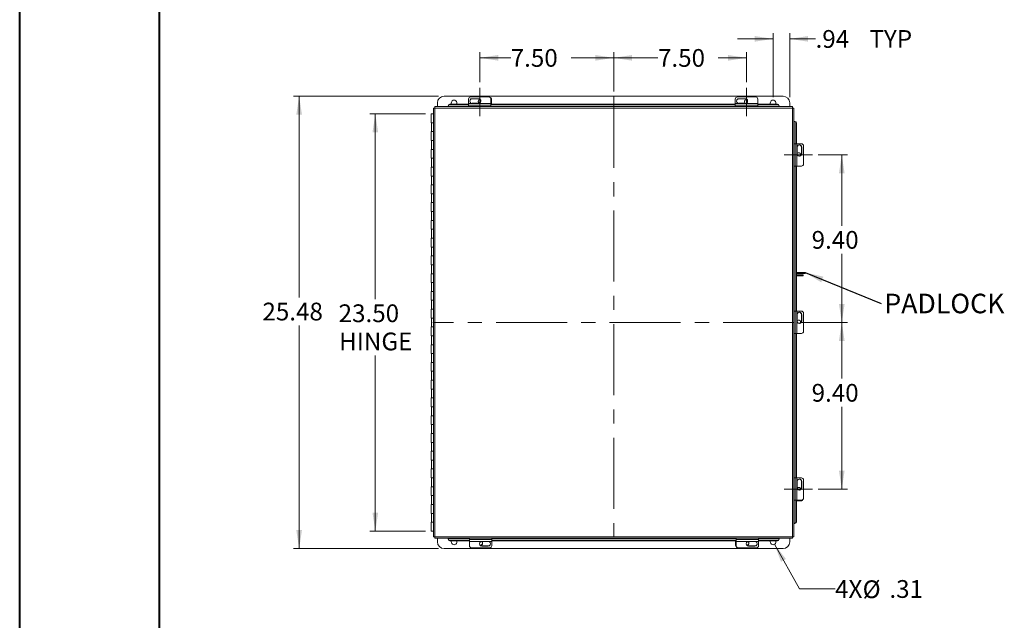
# Model space of a CAD drawing. Units: inches. Extents: x 0 to 16.5, y 0 to 11.7.
# Drawn here: x 0 to 6.9, y 4.6 to 8.9 of the extents above; entities that cross this region are included whole.
import ezdxf

# ---------------------------------------------------------------- set-up
doc = ezdxf.new("R2010")
doc.units = ezdxf.units.IN
doc.header["$MEASUREMENT"] = 0
doc.linetypes.add('CENTERX2', pattern=[0.8, 0.5, -0.1, 0.1, -0.1])
doc.styles.add('SLDTEXTSTYLE0', font='TXT', dxfattribs={"width": 0.75})
doc.dimstyles.new('SLDDIMSTYLE0', dxfattribs={"dimtxt": 0.125, "dimasz": 0.13, "dimexe": 0, "dimexo": 0.0625, "dimgap": 0.03125, "dimtad": 0, "dimtih": 1, "dimtoh": 1, "dimlfac": 8, "dimrnd": 1e-09, "dimzin": 12, "dimdsep": 46, "dimtxsty": 'SLDTEXTSTYLE0', "dimsah": 1, "dimcen": 0.09, "dimadec": 0, "dimazin": 3, "dimtfac": 1, "dimtofl": 0, "dimtmove": 0, "dimatfit": 3, "dimfxl": 1, "dimfrac": 2, "dimtolj": 1, "dimtzin": 12, "dimarcsym": 0})
doc.dimstyles.new('SLDDIMSTYLE1', dxfattribs={"dimtxt": 0.125, "dimasz": 0.13, "dimexe": 0, "dimexo": 0.0625, "dimgap": 0.03125, "dimtad": 0, "dimtih": 1, "dimtoh": 1, "dimlfac": 8, "dimrnd": 1e-09, "dimzin": 4, "dimdsep": 46, "dimtxsty": 'SLDTEXTSTYLE0', "dimsah": 1, "dimcen": 0.09, "dimadec": 0, "dimazin": 1, "dimtfac": 1, "dimtofl": 0, "dimtmove": 0, "dimatfit": 3, "dimfxl": 1, "dimfrac": 2, "dimtolj": 1, "dimtzin": 12, "dimarcsym": 0})
doc.dimstyles.new('SLDDIMSTYLE2', dxfattribs={"dimtxt": 0.125, "dimasz": 0.13, "dimexe": 0, "dimexo": 0.0625, "dimgap": 0.03125, "dimtad": 0, "dimtih": 1, "dimtoh": 1, "dimlfac": 8, "dimrnd": 1e-09, "dimzin": 12, "dimdsep": 46, "dimtxsty": 'SLDTEXTSTYLE0', "dimsah": 1, "dimcen": 0.09, "dimadec": 0, "dimazin": 3, "dimtfac": 1, "dimtmove": 0, "dimatfit": 0, "dimfxl": 1, "dimfrac": 2, "dimtolj": 1, "dimtzin": 12, "dimarcsym": 0})
doc.dimstyles.new('SLDDIMSTYLE3', dxfattribs={"dimtxt": 0.125, "dimasz": 0.13, "dimexe": 0, "dimexo": 0.0625, "dimgap": 0.03125, "dimtad": 0, "dimtih": 1, "dimtoh": 1, "dimlfac": 8, "dimrnd": 1e-09, "dimzin": 12, "dimdsep": 46, "dimtxsty": 'SLDTEXTSTYLE0', "dimblk1": 'NONE', "dimsah": 1, "dimcen": 0, "dimadec": 0, "dimazin": 3, "dimtfac": 1, "dimtmove": 0, "dimatfit": 3, "dimldrblk": 'NONE', "dimfxl": 1, "dimfrac": 2, "dimtolj": 1, "dimtzin": 12, "dimarcsym": 0})
doc.dimstyles.new('SLDDIMSTYLE4', dxfattribs={"dimtxt": 0, "dimasz": 0.13, "dimexe": 0, "dimexo": 0.0625, "dimgap": 0, "dimtad": 0, "dimtih": 1, "dimtoh": 1, "dimdec": 0, "dimrnd": 1e-09, "dimzin": 0, "dimdsep": 46, "dimtxsty": 'Standard', "dimsah": 1, "dimcen": 0.09, "dimadec": 0, "dimazin": 0, "dimtfac": 0.13, "dimtdec": 0, "dimtofl": 0, "dimtmove": 0, "dimatfit": 3, "dimfxl": 1, "dimfrac": 2, "dimtolj": 1, "dimtzin": 0, "dimarcsym": 0})

# ---------------------------------------------------------------- blocks, each defined once
blk = doc.blocks.new('_D')
at = {"color": 7, "linetype": 'Continuous', "lineweight": 0}
for p, q in [((2.9525, 8.3145), (1.9319, 8.3145)), ((1.9712, 8.3145), (1.9712, 6.8986)), ((1.9712, 5.1301), (1.9712, 6.7002)), ((2.9525, 5.1301), (1.9319, 5.1301))]:
    blk.add_line(p, q, dxfattribs=at)
for points in [[(1.9712, 8.3145), (1.9512, 8.1845), (1.9912, 8.1845)], [(1.9712, 5.1301), (1.9912, 5.2601), (1.9512, 5.2601)]]:
    blk.add_solid(points, dxfattribs=at)
at = {"color": 7, "linetype": 'Continuous', "lineweight": 0, "insert": (1.7126, 6.8613, -1.251), "char_height": 0.125, "attachment_point": 1, "style": 'SLDTEXTSTYLE0'}
blk.add_mtext('25.48', dxfattribs=at)
blk = doc.blocks.new('_D_1')
at = {"color": 7, "linetype": 'Continuous', "lineweight": 0}
for p, q in [((2.8622, 8.1905), (2.4685, 8.1905)), ((2.5078, 8.1905), (2.5078, 6.8866)), ((2.5078, 5.253), (2.5078, 6.4898)), ((2.8622, 5.253), (2.4685, 5.253))]:
    blk.add_line(p, q, dxfattribs=at)
for points in [[(2.5078, 8.1905), (2.4878, 8.0605), (2.5278, 8.0605)], [(2.5078, 5.253), (2.5278, 5.383), (2.4878, 5.383)]]:
    blk.add_solid(points, dxfattribs=at)
at = {"color": 7, "linetype": 'Continuous', "lineweight": 0, "char_height": 0.125, "attachment_point": 1, "style": 'SLDTEXTSTYLE0'}
for s, insert in [('23.50', (2.2493, 6.8493, -1.251)), ('HINGE', (2.2531, 6.6509, -1.251))]:
    blk.add_mtext(s, dxfattribs=dict(at, insert=insert))
blk = doc.blocks.new('_D_2')
at = {"color": 7, "linetype": 'Continuous', "lineweight": 0}
for p, q in [((5.3091, 8.307), (5.3091, 8.758)), ((5.4263, 8.307), (5.4263, 8.758)), ((5.3091, 8.7186), (5.0591, 8.7186)), ((5.4263, 8.7186), (5.6085, 8.7186))]:
    blk.add_line(p, q, dxfattribs=at)
for points in [[(5.3091, 8.7186), (5.1791, 8.7386), (5.1791, 8.6986)], [(5.4263, 8.7186), (5.5563, 8.6986), (5.5563, 8.7386)]]:
    blk.add_solid(points, dxfattribs=at)
at = {"color": 7, "linetype": 'Continuous', "lineweight": 0, "char_height": 0.125, "attachment_point": 1, "style": 'SLDTEXTSTYLE0'}
for s, insert in [('.94', (5.6085, 8.7805, -1.251)), ('TYP', (5.9879, 8.7805, -1.251))]:
    blk.add_mtext(s, dxfattribs=dict(at, insert=insert))
blk = doc.blocks.new('_D_3')
at = {"color": 7, "linetype": 'Continuous', "lineweight": 0}
for p, q in [((5.3187, 5.16), (5.4959, 4.8455)), ((5.4959, 4.8455), (5.7459, 4.8455))]:
    blk.add_line(p, q, dxfattribs=at)
blk.add_solid([(5.3187, 5.16), (5.3651, 5.0369), (5.4, 5.0565)], dxfattribs=at)
at = {"color": 7, "linetype": 'Continuous', "lineweight": 0, "char_height": 0.125, "attachment_point": 1, "style": 'SLDTEXTSTYLE0'}
for s, insert in [('4X', (5.7459, 4.908, -1.251)), ('%%c', (5.9399, 4.9061, -1.251)), ('.31', (6.1284, 4.908, -1.251))]:
    blk.add_mtext(s, dxfattribs=dict(at, insert=insert))
blk = doc.blocks.new('_NONE')
blk = doc.blocks.new('_D_4')
at = {"color": 7, "linetype": 'Continuous', "lineweight": 0}
for p, q in [((3.2434, 8.4129), (3.2434, 8.6244)), ((4.1866, 8.3492), (4.1866, 8.6244)), ((3.2434, 8.585), (3.4612, 8.585)), ((4.1866, 8.585), (3.886, 8.585))]:
    blk.add_line(p, q, dxfattribs=at)
for points in [[(3.2434, 8.585), (3.3734, 8.565), (3.3734, 8.605)], [(4.1866, 8.585), (4.0566, 8.605), (4.0566, 8.565)]]:
    blk.add_solid(points, dxfattribs=at)
at = {"color": 7, "linetype": 'Continuous', "lineweight": 0, "insert": (3.4612, 8.647, -1.251), "char_height": 0.125, "attachment_point": 1, "style": 'SLDTEXTSTYLE0'}
blk.add_mtext('7.50', dxfattribs=at)
blk = doc.blocks.new('_D_5')
at = {"color": 7, "linetype": 'Continuous', "lineweight": 0}
for p, q in [((4.1866, 8.3492), (4.1866, 8.6244)), ((5.1222, 8.4129), (5.1222, 8.6244)), ((4.1866, 8.585), (4.4986, 8.585)), ((5.1222, 8.585), (4.9234, 8.585))]:
    blk.add_line(p, q, dxfattribs=at)
for points in [[(4.1866, 8.585), (4.3166, 8.565), (4.3166, 8.605)], [(5.1222, 8.585), (4.9922, 8.605), (4.9922, 8.565)]]:
    blk.add_solid(points, dxfattribs=at)
at = {"color": 7, "linetype": 'Continuous', "lineweight": 0, "insert": (4.4986, 8.647, -1.251), "char_height": 0.125, "attachment_point": 1, "style": 'SLDTEXTSTYLE0'}
blk.add_mtext('7.50', dxfattribs=at)
blk = doc.blocks.new('_D_6')
at = {"color": 7, "linetype": 'Continuous', "lineweight": 0}
for p, q in [((5.6263, 7.9014), (5.8324, 7.9014)), ((5.793, 7.9014), (5.793, 7.4033)), ((5.793, 6.7223), (5.793, 7.2049)), ((5.4976, 6.7223), (5.8324, 6.7223))]:
    blk.add_line(p, q, dxfattribs=at)
for points in [[(5.793, 7.9014), (5.773, 7.7714), (5.813, 7.7714)], [(5.793, 6.7223), (5.813, 6.8523), (5.773, 6.8523)]]:
    blk.add_solid(points, dxfattribs=at)
at = {"color": 7, "linetype": 'Continuous', "lineweight": 0, "insert": (5.5806, 7.366, -1.251), "char_height": 0.125, "attachment_point": 1, "style": 'SLDTEXTSTYLE0'}
blk.add_mtext('9.40', dxfattribs=at)
blk = doc.blocks.new('_D_7')
at = {"color": 7, "linetype": 'Continuous', "lineweight": 0}
for p, q in [((5.4976, 6.7223), (5.8324, 6.7223)), ((5.793, 6.7223), (5.793, 6.3265)), ((5.793, 5.5489), (5.793, 6.1281)), ((5.6263, 5.5489), (5.8324, 5.5489))]:
    blk.add_line(p, q, dxfattribs=at)
for points in [[(5.793, 6.7223), (5.773, 6.5923), (5.813, 6.5923)], [(5.793, 5.5489), (5.813, 5.6789), (5.773, 5.6789)]]:
    blk.add_solid(points, dxfattribs=at)
at = {"color": 7, "linetype": 'Continuous', "lineweight": 0, "insert": (5.5806, 6.2892, -1.251), "char_height": 0.125, "attachment_point": 1, "style": 'SLDTEXTSTYLE0'}
blk.add_mtext('9.40', dxfattribs=at)
blk = doc.blocks.new('SW_NOTE_4')
at = {"color": 0, "linetype": 'Continuous', "lineweight": 0, "insert": (0.0216, 0.0681), "char_height": 0.1378, "attachment_point": 1, "style": 'SLDTEXTSTYLE0'}
blk.add_mtext('PADLOCK', dxfattribs=at)

msp = doc.modelspace()

# ---------------------------------------------------------------- linework, layer by layer
at = {"color": 7, "linetype": 'Continuous', "lineweight": 40}
for p, q in [((0.0031, 0.0085), (0.0031, 11.7014)), ((0.9874, 0.4022), (0.9874, 11.3077))]:
    msp.add_line(p, q, dxfattribs=at)
at = {"color": 7, "linetype": 'CENTERX2', "lineweight": 0}
for p, q in [((3.2434, 8.3736), (3.2434, 8.1732)), ((5.1222, 8.1732), (5.1222, 8.3736)), ((4.1866, 8.3098), (4.1866, 5.1337)), ((5.5869, 7.9014), (5.3866, 7.9014)), ((5.4582, 6.7223), (2.9131, 6.7223)), ((5.5869, 5.5489), (5.3866, 5.5489))]:
    msp.add_line(p, q, dxfattribs=at)
at = {"color": 7, "linetype": 'Continuous', "lineweight": 15}
for p, q in [((2.945, 8.2413), (2.945, 8.2677)), ((2.9919, 8.3145), (5.3795, 8.3145)), ((3.0336, 8.259), (3.0336, 8.2543)), ((3.0336, 8.259), (3.1643, 8.259)), ((3.0336, 8.2543), (3.1643, 8.2543)), ((3.1643, 8.264), (3.1643, 8.2948)), ((3.3225, 8.264), (3.1643, 8.264)), ((3.1643, 8.2513), (3.1643, 8.264)), ((3.18, 8.3102), (3.3068, 8.3102)), ((3.2348, 8.2975), (3.1898, 8.2975)), ((3.1898, 8.296), (3.1898, 8.2975)), ((3.1898, 8.296), (3.2348, 8.296)), ((3.1898, 8.2648), (3.2348, 8.2648)), ((3.2348, 8.296), (3.2348, 8.2975)), ((3.3225, 8.2948), (3.3225, 8.264)), ((3.3225, 8.264), (3.3225, 8.2513)), ((3.3225, 8.259), (5.0432, 8.259)), ((3.3225, 8.2543), (5.0432, 8.2543)), ((3.3263, 8.2934), (3.3263, 8.259)), ((5.0432, 8.264), (5.0432, 8.2948)), ((5.2013, 8.264), (5.0432, 8.264)), ((5.0432, 8.2513), (5.0432, 8.264)), ((5.0588, 8.3102), (5.1857, 8.3102)), ((5.1136, 8.2975), (5.0686, 8.2975)), ((5.0686, 8.296), (5.0686, 8.2975)), ((5.0686, 8.296), (5.1136, 8.296)), ((5.0686, 8.2648), (5.1136, 8.2648)), ((5.1136, 8.296), (5.1136, 8.2975)), ((5.1232, 8.2906), (5.1262, 8.2903)), ((5.2013, 8.2948), (5.2013, 8.264)), ((5.2013, 8.264), (5.2013, 8.2513)), ((5.2013, 8.259), (5.3397, 8.259)), ((5.2013, 8.2543), (5.3397, 8.2543)), ((5.3397, 8.2543), (5.3397, 8.259)), ((5.4263, 8.2677), (5.4263, 8.2413)), ((2.9015, 8.1905), (2.9015, 8.128)), ((2.9015, 8.1905), (2.9171, 8.1905)), ((2.9171, 8.231), (2.9264, 8.231)), ((2.9171, 8.231), (2.9171, 5.2124)), ((5.4459, 8.2413), (2.9273, 8.2413)), ((2.9273, 8.2413), (2.9273, 8.2319)), ((2.928, 8.2303), (2.928, 5.2132)), ((5.4452, 8.2303), (2.928, 8.2303)), ((3.0211, 8.2435), (3.0211, 8.2482)), ((3.0211, 8.2429), (3.0211, 8.2435)), ((3.0211, 8.2429), (3.0211, 8.2413)), ((3.1643, 8.2513), (3.1643, 8.2413)), ((3.1643, 8.2513), (3.3225, 8.2513)), ((3.3225, 8.2413), (3.3225, 8.2513)), ((5.0432, 8.2513), (5.0432, 8.2413)), ((5.0432, 8.2513), (5.2013, 8.2513)), ((5.2013, 8.2413), (5.2013, 8.2513)), ((5.3522, 8.2482), (5.3522, 8.2435)), ((5.3522, 8.2435), (5.3522, 8.2429)), ((5.3522, 8.2413), (5.3522, 8.2429)), ((5.4452, 5.2132), (5.4452, 8.2303)), ((5.4459, 8.2413), (5.4459, 8.2319)), ((5.4561, 8.231), (5.4468, 8.231)), ((5.4561, 5.2124), (5.4561, 8.231)), ((2.9171, 8.128), (2.9015, 8.128)), ((2.903, 8.128), (2.903, 8.0655)), ((5.4578, 8.1373), (5.4561, 8.1373)), ((5.4578, 8.1373), (5.4584, 8.1373)), ((5.4584, 8.1373), (5.463, 8.1373)), ((5.4739, 8.1248), (5.4692, 8.1248)), ((5.4692, 8.1248), (5.4692, 7.9805)), ((5.4739, 8.1248), (5.4739, 7.9805)), ((2.9015, 8.0655), (2.9015, 8.003)), ((2.9171, 8.0655), (2.9015, 8.0655)), ((2.9171, 8.003), (2.9015, 8.003)), ((2.903, 8.003), (2.903, 7.9405)), ((5.4647, 7.9805), (5.4561, 7.9805)), ((5.4647, 7.9805), (5.4647, 7.8224)), ((5.4647, 7.9805), (5.4774, 7.9805)), ((5.4774, 7.8224), (5.4774, 7.9805)), ((5.4774, 7.9805), (5.5082, 7.9805)), ((2.9015, 7.9405), (2.9015, 7.878)), ((2.9171, 7.9405), (2.9015, 7.9405)), ((5.4781, 7.955), (5.4781, 7.91)), ((5.5094, 7.955), (5.5108, 7.955)), ((5.5094, 7.955), (5.5094, 7.91)), ((5.5094, 7.91), (5.5108, 7.91)), ((5.5108, 7.91), (5.5108, 7.955)), ((5.5236, 7.9649), (5.5236, 7.838)), ((2.9171, 7.878), (2.9015, 7.878)), ((2.903, 7.878), (2.903, 7.8155)), ((5.5039, 7.9005), (5.5037, 7.8975)), ((2.9015, 7.8155), (2.9015, 7.753)), ((2.9171, 7.8155), (2.9015, 7.8155)), ((5.4561, 7.8224), (5.4647, 7.8224)), ((5.4774, 7.8224), (5.4647, 7.8224)), ((5.4692, 7.8224), (5.4692, 6.8023)), ((5.4739, 7.8224), (5.4739, 6.8023)), ((5.5082, 7.8224), (5.4774, 7.8224)), ((2.9171, 7.753), (2.9015, 7.753)), ((2.903, 7.753), (2.903, 7.6905)), ((2.9015, 7.6905), (2.9015, 7.628)), ((2.9171, 7.6905), (2.9015, 7.6905)), ((2.9171, 7.628), (2.9015, 7.628)), ((2.9015, 7.5655), (2.9015, 7.503)), ((2.9171, 7.5655), (2.9015, 7.5655)), ((2.903, 7.628), (2.903, 7.5655)), ((2.9171, 7.503), (2.9015, 7.503)), ((2.903, 7.503), (2.903, 7.4405)), ((2.9015, 7.4405), (2.9015, 7.378)), ((2.9171, 7.4405), (2.9015, 7.4405)), ((2.9171, 7.378), (2.9015, 7.378)), ((2.903, 7.378), (2.903, 7.3155)), ((2.9015, 7.3155), (2.9015, 7.253)), ((2.9171, 7.3155), (2.9015, 7.3155)), ((2.9171, 7.253), (2.9015, 7.253)), ((2.903, 7.253), (2.903, 7.1905)), ((2.9015, 7.1905), (2.9015, 7.128)), ((2.9171, 7.1905), (2.9015, 7.1905)), ((2.9171, 7.128), (2.9015, 7.128)), ((2.903, 7.128), (2.903, 7.0655)), ((2.9015, 7.0655), (2.9015, 7.003)), ((2.9171, 7.0655), (2.9015, 7.0655)), ((5.4962, 7.0733), (5.4739, 7.0733)), ((5.4962, 7.0658), (5.4739, 7.0658)), ((5.4829, 7.0579), (5.4739, 7.0579)), ((5.4829, 7.0504), (5.4739, 7.0504)), ((5.4829, 7.0504), (5.4829, 7.0579)), ((5.4829, 7.0579), (5.5217, 7.0579)), ((5.5217, 7.0504), (5.4829, 7.0504)), ((5.4962, 7.0658), (5.4962, 7.0733)), ((5.4962, 7.0733), (5.5356, 7.0733)), ((5.5356, 7.0658), (5.4962, 7.0658)), ((5.5217, 7.0579), (5.5217, 7.0504)), ((5.5356, 7.0658), (5.5356, 7.0733)), ((2.9171, 7.003), (2.9015, 7.003)), ((2.9015, 6.9405), (2.9015, 6.878)), ((2.9171, 6.9405), (2.9015, 6.9405)), ((2.903, 7.003), (2.903, 6.9405)), ((2.9171, 6.878), (2.9015, 6.878)), ((2.903, 6.878), (2.903, 6.8155)), ((2.9015, 6.8155), (2.9015, 6.753)), ((2.9171, 6.8155), (2.9015, 6.8155)), ((5.4647, 6.8023), (5.4561, 6.8023)), ((5.4647, 6.8023), (5.4647, 6.6442)), ((5.4647, 6.8023), (5.4774, 6.8023)), ((5.4774, 6.6442), (5.4774, 6.8023)), ((5.4774, 6.8023), (5.5082, 6.8023)), ((2.9171, 6.753), (2.9015, 6.753)), ((2.903, 6.753), (2.903, 6.6905)), ((5.4781, 6.7769), (5.4781, 6.7319)), ((5.5094, 6.7769), (5.5108, 6.7769)), ((5.5094, 6.7769), (5.5094, 6.7319)), ((5.5094, 6.7319), (5.5108, 6.7319)), ((5.5108, 6.7319), (5.5108, 6.7769)), ((5.5236, 6.7867), (5.5236, 6.6598)), ((2.9015, 6.6905), (2.9015, 6.628)), ((2.9171, 6.6905), (2.9015, 6.6905)), ((5.5039, 6.7223), (5.5037, 6.7193)), ((2.9171, 6.628), (2.9015, 6.628)), ((2.903, 6.628), (2.903, 6.5655)), ((5.4561, 6.6442), (5.4647, 6.6442)), ((5.4774, 6.6442), (5.4647, 6.6442)), ((5.4692, 6.6442), (5.4692, 5.628)), ((5.4739, 6.6442), (5.4739, 5.628)), ((5.5082, 6.6442), (5.4774, 6.6442)), ((2.9015, 6.5655), (2.9015, 6.503)), ((2.9171, 6.5655), (2.9015, 6.5655)), ((2.9171, 6.503), (2.9015, 6.503)), ((2.903, 6.503), (2.903, 6.4405)), ((2.9015, 6.4405), (2.9015, 6.378)), ((2.9171, 6.4405), (2.9015, 6.4405)), ((2.9171, 6.378), (2.9015, 6.378)), ((2.9015, 6.3155), (2.9015, 6.253)), ((2.9171, 6.3155), (2.9015, 6.3155)), ((2.903, 6.378), (2.903, 6.3155)), ((2.9171, 6.253), (2.9015, 6.253)), ((2.903, 6.253), (2.903, 6.1905)), ((2.9015, 6.1905), (2.9015, 6.128)), ((2.9171, 6.1905), (2.9015, 6.1905)), ((2.9171, 6.128), (2.9015, 6.128)), ((2.903, 6.128), (2.903, 6.0655)), ((2.9015, 6.0655), (2.9015, 6.003)), ((2.9171, 6.0655), (2.9015, 6.0655)), ((2.9171, 6.003), (2.9015, 6.003)), ((2.903, 6.003), (2.903, 5.9405)), ((2.9015, 5.9405), (2.9015, 5.878)), ((2.9171, 5.9405), (2.9015, 5.9405)), ((2.9171, 5.878), (2.9015, 5.878)), ((2.903, 5.878), (2.903, 5.8155)), ((2.9015, 5.8155), (2.9015, 5.753)), ((2.9171, 5.8155), (2.9015, 5.8155)), ((2.9171, 5.753), (2.9015, 5.753)), ((2.9015, 5.6905), (2.9015, 5.628)), ((2.9171, 5.6905), (2.9015, 5.6905)), ((2.903, 5.753), (2.903, 5.6905)), ((2.9171, 5.628), (2.9015, 5.628)), ((2.903, 5.628), (2.903, 5.5655)), ((5.4647, 5.628), (5.4561, 5.628)), ((5.4647, 5.628), (5.4647, 5.4699)), ((5.4647, 5.628), (5.4774, 5.628)), ((5.4774, 5.4699), (5.4774, 5.628)), ((5.4774, 5.628), (5.5082, 5.628)), ((2.9015, 5.5655), (2.9015, 5.503)), ((2.9171, 5.5655), (2.9015, 5.5655)), ((5.4781, 5.6026), (5.4781, 5.5576)), ((5.5094, 5.6026), (5.5108, 5.6026)), ((5.5094, 5.6026), (5.5094, 5.5576)), ((5.5094, 5.5576), (5.5108, 5.5576)), ((5.5108, 5.5576), (5.5108, 5.6026)), ((5.5236, 5.6124), (5.5236, 5.4855)), ((2.9171, 5.503), (2.9015, 5.503)), ((2.903, 5.503), (2.903, 5.4405)), ((2.9015, 5.4405), (2.9015, 5.378)), ((2.9171, 5.4405), (2.9015, 5.4405)), ((5.4561, 5.4699), (5.4647, 5.4699)), ((5.4774, 5.4699), (5.4647, 5.4699)), ((5.4692, 5.4699), (5.4692, 5.3187)), ((5.4739, 5.4699), (5.4739, 5.3187)), ((5.5067, 5.466), (5.4739, 5.466)), ((5.5082, 5.4699), (5.4774, 5.4699)), ((2.9171, 5.378), (2.9015, 5.378)), ((2.903, 5.378), (2.903, 5.3155)), ((2.9015, 5.3155), (2.9015, 5.253)), ((2.9171, 5.3155), (2.9015, 5.3155)), ((5.4561, 5.3062), (5.4578, 5.3062)), ((5.4584, 5.3062), (5.4578, 5.3062)), ((5.463, 5.3062), (5.4584, 5.3062)), ((5.4692, 5.3187), (5.4739, 5.3187)), ((2.9171, 5.253), (2.9015, 5.253)), ((2.9171, 5.2124), (2.9264, 5.2124)), ((2.9273, 5.2022), (2.9273, 5.2115)), ((2.9273, 5.2022), (5.4459, 5.2022)), ((2.928, 5.2132), (5.4452, 5.2132)), ((2.945, 5.177), (2.945, 5.2022)), ((3.0211, 5.2022), (3.0211, 5.2005)), ((3.17, 5.2022), (3.17, 5.1933)), ((3.3282, 5.1933), (3.3282, 5.2022)), ((5.0489, 5.2022), (5.0489, 5.1933)), ((5.207, 5.1933), (5.207, 5.2022)), ((5.3522, 5.2005), (5.3522, 5.2022)), ((5.4263, 5.2022), (5.4263, 5.177)), ((5.4459, 5.2022), (5.4459, 5.2115)), ((5.4561, 5.2124), (5.4468, 5.2124)), ((3.0211, 5.2), (3.0211, 5.2005)), ((3.0211, 5.1953), (3.0211, 5.2)), ((3.0336, 5.1891), (3.0336, 5.1845)), ((3.17, 5.1891), (3.0336, 5.1891)), ((3.17, 5.1845), (3.0336, 5.1845)), ((3.3282, 5.1933), (3.17, 5.1933)), ((3.17, 5.1806), (3.17, 5.1933)), ((3.17, 5.1806), (3.3282, 5.1806)), ((3.17, 5.1498), (3.17, 5.1806)), ((3.3125, 5.1344), (3.1857, 5.1344)), ((3.2482, 5.154), (3.2451, 5.1543)), ((3.3027, 5.1799), (3.2577, 5.1799)), ((3.2577, 5.1486), (3.2577, 5.1472)), ((3.3027, 5.1486), (3.2577, 5.1486)), ((3.2577, 5.1472), (3.3027, 5.1472)), ((3.3027, 5.1486), (3.3027, 5.1472)), ((3.3282, 5.1933), (3.3282, 5.1806)), ((5.0489, 5.1891), (3.3282, 5.1891)), ((5.0489, 5.1845), (3.3282, 5.1845)), ((3.3282, 5.1806), (3.3282, 5.1498)), ((5.045, 5.1513), (5.045, 5.1845)), ((5.207, 5.1933), (5.0489, 5.1933)), ((5.0489, 5.1806), (5.0489, 5.1933)), ((5.0489, 5.1806), (5.207, 5.1806)), ((5.0489, 5.1498), (5.0489, 5.1806)), ((5.1914, 5.1344), (5.0645, 5.1344)), ((5.1816, 5.1799), (5.1366, 5.1799)), ((5.1366, 5.1486), (5.1366, 5.1472)), ((5.1816, 5.1486), (5.1366, 5.1486)), ((5.1366, 5.1472), (5.1816, 5.1472)), ((5.1816, 5.1486), (5.1816, 5.1472)), ((5.207, 5.1933), (5.207, 5.1806)), ((5.3397, 5.1891), (5.207, 5.1891)), ((5.3397, 5.1845), (5.207, 5.1845)), ((5.207, 5.1806), (5.207, 5.1498)), ((5.3397, 5.1845), (5.3397, 5.1891)), ((5.3522, 5.2005), (5.3522, 5.2)), ((5.3522, 5.2), (5.3522, 5.1953)), ((5.3795, 5.1301), (2.9919, 5.1301))]:
    msp.add_line(p, q, dxfattribs=at)
at = {"color": 8, "linetype": 'Continuous', "lineweight": 15}
for p, q in [((3.1643, 8.2429), (3.0211, 8.2429)), ((5.0432, 8.2429), (3.3225, 8.2429)), ((5.3522, 8.2429), (5.2013, 8.2429)), ((5.4578, 7.9805), (5.4578, 8.1373)), ((5.4578, 6.8023), (5.4578, 7.8224)), ((5.4578, 5.628), (5.4578, 6.6442)), ((5.4578, 5.3062), (5.4578, 5.4699)), ((3.0211, 5.2005), (3.17, 5.2005)), ((3.3282, 5.2005), (5.0489, 5.2005)), ((5.207, 5.2005), (5.3522, 5.2005))]:
    msp.add_line(p, q, dxfattribs=at)
at = {"color": 7, "linetype": 'Continuous', "lineweight": 15}
for centre, radius, start, end in [((2.9919, 8.2677), 0.0469, 90, 180), ((3.0328, 8.2473), 0.0118, 86.18874, 175.59805), ((3.0328, 8.2426), 0.0118, 86.18874, 175.59805), ((3.0622, 8.2677), 0.0195, 333.56696, 206.43304), ((3.1799, 8.2947), 0.0155, 89.64732, 179.64292), ((3.1897, 8.2796), 0.0165, 89.64717, 177.10904), ((3.1896, 8.2811), 0.0164, 89.46284, 270.53716), ((3.248, 8.2772), 0.0154, 100.18185, 231.63801), ((3.2481, 8.2751), 0.0155, 93.4559, 175.8752), ((3.2349, 8.2811), 0.0164, 269.46284, 90.53716), ((3.2349, 8.2796), 0.0164, 2.83422, 90.40957), ((3.3069, 8.2947), 0.0155, 0.35708, 90.35268), ((3.3108, 8.2933), 0.0155, 0.29947, 77.07627), ((5.0587, 8.2947), 0.0155, 89.64732, 179.64292), ((5.0685, 8.2811), 0.0164, 89.46284, 270.53716), ((5.0685, 8.2796), 0.0165, 89.64717, 177.10904), ((5.123, 8.2772), 0.0154, 87.29586, 233.91358), ((5.1231, 8.2751), 0.0155, 89.65242, 175.86181), ((5.1138, 8.2811), 0.0164, 269.46284, 90.53716), ((5.1137, 8.2796), 0.0164, 2.83422, 90.40957), ((5.1858, 8.2947), 0.0155, 0.35708, 90.35268), ((5.3091, 8.2677), 0.0195, 333.56696, 206.43304), ((5.3405, 8.2473), 0.0118, 4.40195, 93.81126), ((5.3405, 8.2426), 0.0118, 4.40195, 93.81126), ((5.3795, 8.2677), 0.0469, 0, 90), ((5.4575, 8.1256), 0.0118, 356.18874, 85.59805), ((5.4621, 8.1256), 0.0118, 356.18874, 85.59805), ((5.5081, 7.965), 0.0155, 359.64732, 89.64292), ((5.4945, 7.9552), 0.0164, 359.46284, 180.53716), ((5.4906, 7.9006), 0.0154, 357.29586, 143.91358), ((5.4945, 7.9099), 0.0164, 179.46284, 0.53716), ((5.4884, 7.9006), 0.0155, 359.65242, 85.86181), ((5.4929, 7.9551), 0.0165, 359.64717, 87.10904), ((5.4929, 7.9099), 0.0164, 272.83422, 0.40957), ((5.5081, 7.8379), 0.0155, 270.35708, 0.35268), ((5.5081, 6.7868), 0.0155, 359.64732, 89.64292), ((5.4945, 6.777), 0.0164, 359.46284, 180.53716), ((5.4906, 6.7225), 0.0154, 357.29586, 143.91358), ((5.4945, 6.7317), 0.0164, 179.46284, 0.53716), ((5.4884, 6.7224), 0.0155, 359.65242, 85.86181), ((5.4929, 6.777), 0.0165, 359.64717, 87.10904), ((5.4929, 6.7318), 0.0164, 272.83422, 0.40957), ((5.5081, 6.6597), 0.0155, 270.35708, 0.35268), ((5.4945, 5.6027), 0.0164, 359.46284, 180.53716), ((5.4929, 5.6027), 0.0165, 359.64717, 87.10904), ((5.5081, 5.6125), 0.0155, 359.64732, 89.64292), ((5.4945, 5.5574), 0.0164, 179.46284, 0.53716), ((5.4906, 5.5444), 0.0154, 10.18185, 141.63801), ((5.4884, 5.5443), 0.0155, 3.4559, 85.8752), ((5.4929, 5.5574), 0.0164, 272.83422, 0.40957), ((5.5081, 5.4854), 0.0155, 270.35708, 0.35268), ((5.5066, 5.4815), 0.0155, 270.29947, 347.07627), ((5.4575, 5.3179), 0.0118, 274.40195, 3.81126), ((5.4621, 5.3179), 0.0118, 274.40195, 3.81126), ((2.9919, 5.177), 0.0469, 180, 270), ((3.0328, 5.2009), 0.0118, 184.40195, 273.81126), ((3.0328, 5.1962), 0.0118, 184.40195, 273.81126), ((3.0622, 5.177), 0.0195, 157.36277, 22.63723), ((3.1856, 5.1499), 0.0155, 180.35708, 270.35268), ((3.2576, 5.1635), 0.0164, 89.46284, 270.53716), ((3.2576, 5.1651), 0.0164, 182.83422, 270.40957), ((3.2483, 5.1674), 0.0154, 267.29586, 53.91358), ((3.2483, 5.1696), 0.0155, 269.65242, 355.86181), ((3.3029, 5.1635), 0.0164, 269.46284, 90.53716), ((3.3028, 5.1651), 0.0165, 269.64717, 357.10904), ((3.3126, 5.1499), 0.0155, 269.64732, 359.64292), ((5.0605, 5.1514), 0.0155, 180.29947, 257.07627), ((5.0644, 5.1499), 0.0155, 180.35708, 270.35268), ((5.1365, 5.1651), 0.0164, 182.83422, 270.40957), ((5.1364, 5.1635), 0.0164, 89.46284, 270.53716), ((5.1233, 5.1696), 0.0155, 273.4559, 355.8752), ((5.1234, 5.1674), 0.0154, 280.18185, 51.63801), ((5.1817, 5.1635), 0.0164, 269.46284, 90.53716), ((5.1817, 5.1651), 0.0165, 269.64717, 357.10904), ((5.1915, 5.1499), 0.0155, 269.64732, 359.64292), ((5.3091, 5.177), 0.0195, 157.36277, 22.63723), ((5.3405, 5.2009), 0.0118, 266.18874, 355.59805), ((5.3405, 5.1962), 0.0118, 266.18874, 355.59805), ((5.3795, 5.177), 0.0469, 270, 0)]:
    msp.add_arc(centre, radius, start, end, dxfattribs=at)
for points in [[(2.9171, 8.231), (2.9173, 8.231), (2.9176, 8.2309), (2.9201, 8.2307), (2.9237, 8.2305), (2.9266, 8.2304), (2.928, 8.2303)], [(2.9264, 8.231), (2.9264, 8.231), (2.9265, 8.2309), (2.9269, 8.2307), (2.9274, 8.2305), (2.9278, 8.2304), (2.928, 8.2303)], [(2.928, 8.2303), (2.928, 8.2317), (2.9279, 8.2346), (2.9277, 8.2382), (2.9275, 8.2408), (2.9274, 8.2411), (2.9273, 8.2413)], [(2.928, 8.2303), (2.928, 8.2305), (2.9279, 8.2309), (2.9277, 8.2315), (2.9275, 8.2319), (2.9274, 8.2319), (2.9273, 8.2319)], [(5.4459, 8.2413), (5.4459, 8.2411), (5.4457, 8.2408), (5.4456, 8.2382), (5.4454, 8.2346), (5.4452, 8.2317), (5.4452, 8.2303)], [(5.4459, 8.2319), (5.4459, 8.2319), (5.4457, 8.2319), (5.4456, 8.2315), (5.4454, 8.2309), (5.4452, 8.2305), (5.4452, 8.2303)], [(5.4452, 8.2303), (5.4466, 8.2304), (5.4495, 8.2305), (5.4531, 8.2307), (5.4557, 8.2309), (5.456, 8.231), (5.4561, 8.231)], [(5.4452, 8.2303), (5.4454, 8.2304), (5.4458, 8.2305), (5.4464, 8.2307), (5.4467, 8.2309), (5.4468, 8.231), (5.4468, 8.231)], [(2.928, 5.2132), (2.9266, 5.2131), (2.9237, 5.213), (2.9201, 5.2128), (2.9176, 5.2126), (2.9173, 5.2125), (2.9171, 5.2124)], [(2.928, 5.2132), (2.9278, 5.2131), (2.9274, 5.213), (2.9269, 5.2128), (2.9265, 5.2126), (2.9264, 5.2125), (2.9264, 5.2124)], [(2.9273, 5.2022), (2.9274, 5.2024), (2.9275, 5.2027), (2.9277, 5.2052), (2.9279, 5.2089), (2.928, 5.2117), (2.928, 5.2132)], [(2.9273, 5.2115), (2.9274, 5.2116), (2.9275, 5.2116), (2.9277, 5.212), (2.9279, 5.2125), (2.928, 5.2129), (2.928, 5.2132)], [(5.4561, 5.2124), (5.456, 5.2125), (5.4557, 5.2126), (5.4531, 5.2128), (5.4495, 5.213), (5.4466, 5.2131), (5.4452, 5.2132)], [(5.4452, 5.2132), (5.4452, 5.2117), (5.4454, 5.2089), (5.4456, 5.2052), (5.4457, 5.2027), (5.4459, 5.2024), (5.4459, 5.2022)], [(5.4452, 5.2132), (5.4452, 5.2129), (5.4454, 5.2125), (5.4456, 5.212), (5.4457, 5.2116), (5.4459, 5.2116), (5.4459, 5.2115)], [(5.4468, 5.2124), (5.4468, 5.2125), (5.4467, 5.2126), (5.4464, 5.2128), (5.4458, 5.213), (5.4454, 5.2131), (5.4452, 5.2132)]]:
    msp.add_open_spline(points, degree=3, dxfattribs=at)

# ---------------------------------------------------------------- block references
at = {"color": 7, "linetype": 'Continuous', "lineweight": 0}
msp.add_blockref('SW_NOTE_4', (6.0712, 6.8563), dxfattribs=at)

# ---------------------------------------------------------------- dimensions: what is measured, and where the dimension line sits
dim = msp.add_linear_dim(base=(5.3091, 8.7186), p1=(5.4263, 8.2677), p2=(5.3091, 8.2677), text='<> TYP', dimstyle='SLDDIMSTYLE2', dxfattribs=at)
dim.commit()
dim.dimension.update_dxf_attribs({"geometry": '_D_2', "text_midpoint": (5.932, 8.7186), "dimtype": 160})
for p1, picture, middle in [((3.2434, 8.3736), '_D_4', (3.6736, 8.585)), ((5.1222, 8.3736), '_D_5', (4.711, 8.585))]:
    dim = msp.add_linear_dim(base=(4.1866, 8.585), p1=p1, p2=(4.1866, 8.3098), dimstyle='SLDDIMSTYLE1', dxfattribs=at)
    dim.commit()
    dim.dimension.update_dxf_attribs({"geometry": picture, "text_midpoint": middle, "dimtype": 160})
for base, p1, p2, dimstyle, picture, middle in [((1.9712, 5.1301), (2.9919, 8.3145), (2.9919, 5.1301), 'SLDDIMSTYLE0', '_D', (1.9712, 6.7994)), ((5.793, 7.9014), (5.4582, 6.7223), (5.5869, 7.9014), 'SLDDIMSTYLE1', '_D_6', (5.793, 7.3041)), ((5.793, 5.5489), (5.4582, 6.7223), (5.5869, 5.5489), 'SLDDIMSTYLE1', '_D_7', (5.793, 6.2273))]:
    dim = msp.add_linear_dim(base=base, p1=p1, p2=p2, angle=90, dimstyle=dimstyle, dxfattribs=at)
    dim.commit()
    dim.dimension.update_dxf_attribs({"geometry": picture, "text_midpoint": middle, "dimtype": 160})
dim = msp.add_linear_dim(base=(2.5078, 5.253), p1=(2.9015, 8.1905), p2=(2.9015, 5.253), angle=90, text='<>\\PHINGE', dimstyle='SLDDIMSTYLE1', dxfattribs=at)
dim.commit()
dim.dimension.update_dxf_attribs({"geometry": '_D_1', "text_midpoint": (2.5078, 6.6882), "dimtype": 160})
dim = msp.add_diameter_dim_2p(p1=(5.2996, 5.194), p2=(5.3187, 5.16), text='4X<>', dimstyle='SLDDIMSTYLE3', dxfattribs=at)
dim.commit()
dim.dimension.update_dxf_attribs({"geometry": '_D_3', "text_midpoint": (6.1034, 4.8455), "dimtype": 163})

# ---------------------------------------------------------------- leaders
msp.add_leader([(5.5356, 7.0733), (6.0712, 6.8563)], dimstyle='SLDDIMSTYLE4', dxfattribs=at)

doc.saveas('drawing.dxf')
